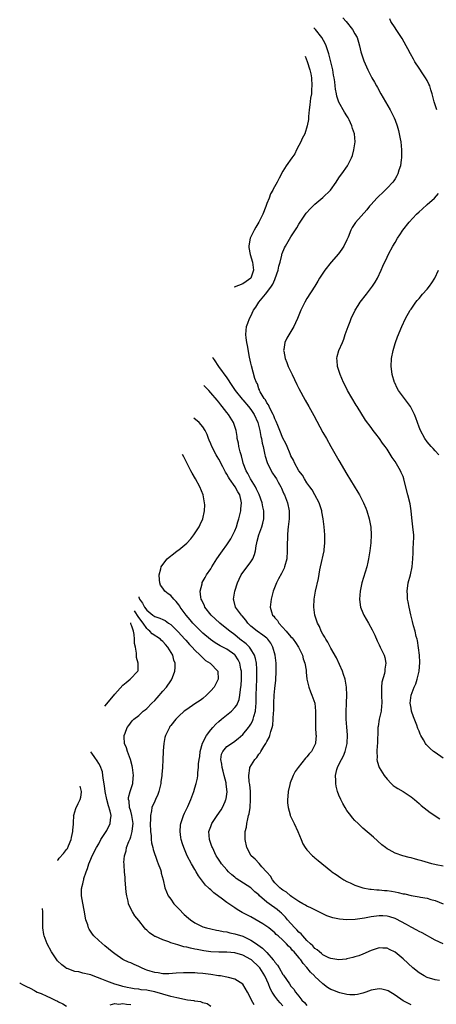
# Model space of a CAD drawing. Units: inches. Extents: x 2505702 to 2508000, y 1521000 to 1524000.
# Drawn here: x 2506161 to 2506265, y 1522484 to 1522729 of the extents above; entities that cross this region are included whole.
import ezdxf

# ---------------------------------------------------------------- set-up
doc = ezdxf.new("R2010")
doc.units = ezdxf.units.IN
doc.header["$MEASUREMENT"] = 0
doc.layers.add('LD25051521_10ft', color=254, linetype='Continuous')

msp = doc.modelspace()

# ---------------------------------------------------------------- linework, layer by layer
at = {"layer": 'LD25051521_10ft'}
for points, elevation in [([(2506241.98, 1522729.98), (2506242.81, 1522729), (2506244.42, 1522727), (2506245, 1522725.98), (2506245.53, 1522725), (2506245.85, 1522723.85), (2506246.12, 1522723), (2506246.5, 1522721.5), (2506246.61, 1522721), (2506247.21, 1522719.21), (2506248.21, 1522717), (2506249.24, 1522715), (2506249.88, 1522713.88), (2506250.34, 1522713), (2506250.59, 1522712.59), (2506251.45, 1522711), (2506252.59, 1522709), (2506253.76, 1522707), (2506254.2, 1522706.2), (2506254.78, 1522705), (2506255, 1522704.46), (2506255.54, 1522703), (2506255.87, 1522701.87), (2506256.07, 1522701), (2506256.27, 1522699.73), (2506256.42, 1522699), (2506256.6, 1522697), (2506256.63, 1522695.37), (2506256.61, 1522695), (2506256.51, 1522694.51), (2506256.35, 1522693), (2506255.96, 1522691.96), (2506255.69, 1522691), (2506255.48, 1522690.52), (2506255, 1522689.77), (2506254.73, 1522689.27), (2506254.49, 1522689), (2506253, 1522687.44), (2506252.56, 1522687), (2506251.78, 1522686.22), (2506251, 1522685.55), (2506250.46, 1522685), (2506249, 1522683.39), (2506248.66, 1522683), (2506247.93, 1522682.07), (2506245.1, 1522678.9), (2506244.31, 1522677.69), (2506243.95, 1522677), (2506243.27, 1522675.27), (2506243, 1522674.62), (2506242.25, 1522673), (2506241.74, 1522672.26), (2506240.87, 1522671.13), (2506239.03, 1522669), (2506237.5, 1522667), (2506236.15, 1522665), (2506235.74, 1522664.26), (2506234.98, 1522663.02), (2506233, 1522659.91), (2506232.45, 1522659), (2506231.97, 1522658.03), (2506231.48, 1522657), (2506230.68, 1522655), (2506230.14, 1522653.86), (2506229.71, 1522653), (2506227.95, 1522650.05), (2506227.51, 1522649), (2506227.24, 1522647.25), (2506227.18, 1522647), (2506227.2, 1522646.8), (2506227.56, 1522645), (2506228, 1522644), (2506228.35, 1522643), (2506229.28, 1522641), (2506230.5, 1522638.5), (2506231, 1522637.5), (2506232.57, 1522634.57), (2506233.48, 1522633), (2506234.75, 1522630.75), (2506237, 1522626.56), (2506237.85, 1522625), (2506238.98, 1522623), (2506241, 1522619.51), (2506243, 1522616.12), (2506245.69, 1522611.69), (2506246.1, 1522611), (2506247.16, 1522609), (2506247.69, 1522607.69), (2506247.97, 1522607), (2506248.56, 1522605), (2506248.93, 1522602.93), (2506249.02, 1522601.02), (2506248.93, 1522599), (2506248.72, 1522597), (2506248.5, 1522595.5), (2506248.41, 1522595), (2506248.2, 1522594.2), (2506247.95, 1522593), (2506246.7, 1522589), (2506246.27, 1522587), (2506246.12, 1522585), (2506246.21, 1522584.21), (2506246.41, 1522583), (2506247, 1522581.53), (2506247.23, 1522581), (2506248.38, 1522579), (2506249.31, 1522577.31), (2506249.96, 1522575.96), (2506250.56, 1522574.56), (2506251, 1522573.6), (2506251.31, 1522573), (2506252.27, 1522571), (2506252.44, 1522570.44), (2506252.72, 1522569), (2506252.46, 1522567.54), (2506252.47, 1522567), (2506252.39, 1522566.39), (2506251.74, 1522564.27), (2506251.62, 1522563), (2506251.64, 1522561.64), (2506251.59, 1522561), (2506251.67, 1522559), (2506251.64, 1522558.36), (2506251.5, 1522557), (2506251.06, 1522555.06), (2506250.76, 1522553.24), (2506250.73, 1522553), (2506250.68, 1522551), (2506250.63, 1522550.63), (2506250.61, 1522549), (2506250.51, 1522548.51), (2506250.43, 1522547), (2506250.52, 1522545.48), (2506250.46, 1522545), (2506250.55, 1522544.55), (2506251.08, 1522543), (2506252.26, 1522541), (2506253, 1522540.04), (2506254.01, 1522539), (2506254.53, 1522538.53), (2506255, 1522538.2), (2506255.74, 1522537.74), (2506257.01, 1522537), (2506259, 1522535.66), (2506259.86, 1522535), (2506261, 1522533.99), (2506261.54, 1522533.54), (2506263.75, 1522531.75), (2506266.2, 1522530.2)], 7810), ([(2506265.41, 1522707), (2506264.78, 1522709), (2506264.3, 1522711), (2506263.96, 1522711.96), (2506263.67, 1522713), (2506263.44, 1522713.44), (2506263, 1522714.34), (2506262.63, 1522715), (2506261.95, 1522715.95), (2506261, 1522717.42), (2506259.95, 1522719), (2506259.6, 1522719.6), (2506258.85, 1522721), (2506258.19, 1522722.19), (2506257.81, 1522723), (2506256.76, 1522724.76), (2506256.63, 1522725), (2506255.27, 1522727), (2506255, 1522727.45), (2506253.96, 1522729), (2506253.69, 1522729.69)], 7800), ([(2506267, 1522518.37), (2506265.27, 1522518.73), (2506264.17, 1522519), (2506261.67, 1522519.67), (2506261, 1522519.88), (2506260.11, 1522520.11), (2506259, 1522520.45), (2506258.55, 1522520.55), (2506256.98, 1522520.98), (2506255, 1522521.66), (2506253.54, 1522522.46), (2506253, 1522522.72), (2506252.6, 1522523), (2506251.73, 1522523.73), (2506249.65, 1522525.65), (2506247, 1522527.88), (2506245.79, 1522529), (2506245, 1522529.78), (2506244.41, 1522530.41), (2506243.94, 1522531), (2506243, 1522532.3), (2506242.55, 1522533), (2506241.97, 1522533.97), (2506241.46, 1522535), (2506241, 1522536.08), (2506240.67, 1522537), (2506240.32, 1522538.32), (2506240.23, 1522539), (2506240.25, 1522539.75), (2506240.15, 1522541), (2506240.46, 1522542.46), (2506240.62, 1522543), (2506241, 1522543.71), (2506241.6, 1522545), (2506242.1, 1522545.9), (2506242.53, 1522547), (2506243.05, 1522549), (2506243.12, 1522551.12), (2506242.97, 1522553.04), (2506242.84, 1522555), (2506242.8, 1522557), (2506242.87, 1522558.87), (2506242.86, 1522559.14), (2506242.97, 1522561), (2506242.89, 1522563), (2506242.52, 1522565), (2506242.17, 1522566.17), (2506241.89, 1522567), (2506240.36, 1522570.36), (2506239, 1522572.71), (2506238.24, 1522574.24), (2506237.73, 1522575), (2506237.49, 1522575.49), (2506237, 1522576.22), (2506236.58, 1522577), (2506236.13, 1522578.13), (2506235.62, 1522579), (2506235.49, 1522579.49), (2506234.95, 1522581), (2506234.72, 1522583), (2506234.83, 1522585), (2506235.16, 1522587), (2506235.86, 1522590.14), (2506236.25, 1522592.25), (2506236.4, 1522593), (2506237.27, 1522597), (2506237.29, 1522597.29), (2506237.49, 1522599), (2506237.47, 1522600.53), (2506237.45, 1522601), (2506237.3, 1522603), (2506237.08, 1522605), (2506236.76, 1522606.76), (2506236.73, 1522607), (2506236.07, 1522609), (2506234.98, 1522611), (2506234.27, 1522612.27), (2506233.71, 1522613), (2506233, 1522614.02), (2506232.36, 1522615), (2506231.88, 1522615.88), (2506231, 1522617), (2506229.89, 1522619), (2506229.62, 1522619.62), (2506229, 1522620.71), (2506228.78, 1522621.22), (2506228.08, 1522623), (2506227.76, 1522623.76), (2506227, 1522625.15), (2506226.26, 1522627), (2506225.71, 1522628.29), (2506225.31, 1522629.31), (2506225, 1522629.9), (2506224.71, 1522630.71), (2506224.58, 1522631), (2506224.05, 1522631.95), (2506223.57, 1522633), (2506223.41, 1522633.41), (2506223, 1522633.95), (2506222.65, 1522634.65), (2506222.34, 1522635), (2506221.34, 1522636.66), (2506221.18, 1522637), (2506221.14, 1522637.14), (2506221, 1522637.46), (2506220.63, 1522638.63), (2506220.39, 1522639), (2506220.02, 1522639.98), (2506219.54, 1522641.54), (2506219.12, 1522643.12), (2506219, 1522643.81), (2506218.7, 1522645.3), (2506218.19, 1522648.19), (2506218.02, 1522649), (2506217.86, 1522650.14), (2506217.77, 1522651), (2506217.95, 1522653), (2506218.24, 1522653.76), (2506218.67, 1522655), (2506219, 1522655.57), (2506219.69, 1522657), (2506220.24, 1522657.76), (2506220.98, 1522659), (2506222.63, 1522661), (2506223, 1522661.42), (2506224.15, 1522663), (2506224.47, 1522663.53), (2506225, 1522664.73), (2506225.1, 1522664.9), (2506225.82, 1522667), (2506225.97, 1522668.03), (2506226.28, 1522669), (2506226.74, 1522670.74), (2506226.77, 1522671), (2506226.81, 1522671.19), (2506227.4, 1522672.6), (2506227.62, 1522673), (2506229, 1522675.35), (2506229.67, 1522676.33), (2506230.44, 1522677.56), (2506231, 1522678.51), (2506231.98, 1522679.98), (2506232.81, 1522681.19), (2506233, 1522681.42), (2506233.73, 1522682.27), (2506234.46, 1522683), (2506235, 1522683.46), (2506237, 1522685.12), (2506238.87, 1522687), (2506240.33, 1522689), (2506241, 1522690.04), (2506241.4, 1522690.6), (2506241.71, 1522691), (2506243.12, 1522693), (2506243.23, 1522693.23), (2506244.16, 1522695), (2506244.39, 1522695.61), (2506244.74, 1522697), (2506245.01, 1522699), (2506244.86, 1522701), (2506244.38, 1522702.38), (2506244.21, 1522703), (2506243.53, 1522704.47), (2506243.26, 1522705), (2506243, 1522705.48), (2506242.41, 1522706.41), (2506241, 1522708.9), (2506240.44, 1522710.44), (2506240.37, 1522711), (2506240.12, 1522712.12), (2506240.07, 1522713), (2506239.98, 1522714.02), (2506239.82, 1522715), (2506239.67, 1522715.67), (2506239.46, 1522717), (2506238.98, 1522719), (2506238.45, 1522721), (2506237.79, 1522723), (2506237.55, 1522723.55), (2506236.73, 1522725), (2506235.11, 1522727), (2506234.76, 1522727.41)], 7820), ([(2506232.59, 1522720.36), (2506233.09, 1522719.09), (2506233.72, 1522717), (2506233.95, 1522715.95), (2506234.1, 1522715), (2506234.23, 1522713), (2506234.15, 1522712.15), (2506234.1, 1522711), (2506233.9, 1522709.9), (2506233.73, 1522708.27), (2506233.55, 1522707), (2506233.38, 1522705.38), (2506233.37, 1522704.63), (2506233.06, 1522703), (2506232.45, 1522701), (2506231.82, 1522699.82), (2506231.49, 1522699), (2506231, 1522698.08), (2506230.4, 1522697), (2506229.96, 1522696.04), (2506229.19, 1522695), (2506227.85, 1522693), (2506227, 1522691.67), (2506226.03, 1522689.97), (2506225.58, 1522689), (2506224.6, 1522687.25), (2506224.49, 1522687), (2506223.93, 1522686.07), (2506223.56, 1522685), (2506223, 1522683.62), (2506222.77, 1522682.91), (2506222, 1522681), (2506220.96, 1522679.01), (2506220.27, 1522677.74), (2506219.79, 1522676.96), (2506219.23, 1522675.83), (2506218.96, 1522675.36), (2506218.81, 1522675.02), (2506218.52, 1522673.06), (2506218.53, 1522672.7), (2506218.79, 1522670.92), (2506219.37, 1522669), (2506219.67, 1522667), (2506219.01, 1522665), (2506217.84, 1522664.16), (2506217, 1522663.64), (2506214.85, 1522662.76), (2506214.8, 1522662.74)], 7830), ([(2506267, 1522545.31), (2506265, 1522546.73), (2506264.64, 1522547), (2506263.74, 1522547.74), (2506262.76, 1522548.76), (2506262.58, 1522549), (2506262.1, 1522549.9), (2506261.44, 1522551), (2506261.29, 1522551.29), (2506261, 1522552.06), (2506260.73, 1522552.73), (2506260.44, 1522553.56), (2506259.6, 1522555.6), (2506259.15, 1522557), (2506259, 1522557.8), (2506258.82, 1522559), (2506259.06, 1522561.06), (2506259.76, 1522563), (2506260.16, 1522563.84), (2506260.5, 1522565), (2506260.99, 1522567), (2506261.19, 1522569.19), (2506261.09, 1522571), (2506260.63, 1522574.63), (2506260.51, 1522575), (2506260.31, 1522575.69), (2506260.04, 1522577), (2506259.65, 1522578.35), (2506259.39, 1522579.39), (2506258.95, 1522581.05), (2506258.53, 1522583), (2506258.31, 1522584.31), (2506258.15, 1522585), (2506258.09, 1522586.09), (2506258.01, 1522587), (2506258.29, 1522589), (2506258.87, 1522591), (2506259.3, 1522593), (2506259.42, 1522595), (2506259.49, 1522596.51), (2506259.51, 1522597.51), (2506259.63, 1522599), (2506259.66, 1522600.34), (2506259.66, 1522601), (2506259.59, 1522601.59), (2506259.47, 1522603), (2506259.22, 1522605.22), (2506259.06, 1522607), (2506258.77, 1522608.77), (2506258.18, 1522611), (2506257.57, 1522613.57), (2506257.19, 1522615), (2506257, 1522615.52), (2506256.55, 1522616.55), (2506256.33, 1522617), (2506255, 1522619.29), (2506254.29, 1522620.29), (2506253, 1522622.35), (2506252.54, 1522623), (2506251.88, 1522623.88), (2506251.13, 1522625), (2506250.18, 1522626.18), (2506249.58, 1522627), (2506249, 1522627.76), (2506247.62, 1522629.62), (2506245.53, 1522633), (2506245.32, 1522633.32), (2506243.16, 1522637), (2506242.43, 1522638.43), (2506242.12, 1522639), (2506241.27, 1522641), (2506241.22, 1522641.22), (2506240.63, 1522643), (2506240.51, 1522644.51), (2506240.44, 1522645), (2506240.55, 1522645.45), (2506240.96, 1522647), (2506241.86, 1522649), (2506242.2, 1522649.8), (2506242.59, 1522651), (2506243.27, 1522653), (2506243.79, 1522654.21), (2506244.08, 1522655), (2506245.04, 1522657), (2506245.79, 1522658.21), (2506246.31, 1522659), (2506247.86, 1522661), (2506249.37, 1522663), (2506250.01, 1522663.99), (2506250.6, 1522665), (2506251.57, 1522667), (2506251.99, 1522668.01), (2506253, 1522670.23), (2506253.37, 1522671), (2506254.45, 1522673), (2506255, 1522673.92), (2506255.62, 1522675), (2506256.2, 1522675.8), (2506256.92, 1522677), (2506258.49, 1522679), (2506260.4, 1522681), (2506261, 1522681.57), (2506261.77, 1522682.23), (2506263, 1522683.39), (2506264.84, 1522685), (2506265.84, 1522686.16)], 7800), ([(2506265.95, 1522621), (2506265, 1522621.93), (2506264.51, 1522622.51), (2506264.06, 1522623), (2506263, 1522624.24), (2506262.47, 1522625), (2506261.35, 1522627), (2506261, 1522627.87), (2506260.16, 1522630.16), (2506259.86, 1522631), (2506259, 1522632.72), (2506258.84, 1522633), (2506255.9, 1522637), (2506255.57, 1522637.57), (2506254.91, 1522638.91), (2506254.87, 1522639), (2506254.29, 1522641), (2506254.22, 1522641.78), (2506254.07, 1522643), (2506254.16, 1522645), (2506254.53, 1522647), (2506255, 1522648.69), (2506255.1, 1522649), (2506255.59, 1522650.41), (2506256.69, 1522653), (2506257.65, 1522655), (2506258.82, 1522657), (2506259, 1522657.25), (2506260.18, 1522659), (2506260.54, 1522659.46), (2506261, 1522659.93), (2506261.85, 1522661), (2506263, 1522662.26), (2506263.61, 1522663), (2506264.16, 1522663.84), (2506264.98, 1522665), (2506265.89, 1522667)], 7790), ([(2506209.44, 1522645.35), (2506209.62, 1522644.95), (2506209.84, 1522644.66), (2506210.95, 1522643.03), (2506213, 1522640.15), (2506214.24, 1522638.24), (2506215.11, 1522637), (2506216.82, 1522634.82), (2506217, 1522634.65), (2506218.4, 1522633), (2506219, 1522632.23), (2506219.84, 1522631), (2506220.75, 1522629), (2506221, 1522628.06), (2506221.28, 1522627), (2506221.52, 1522625.52), (2506221.66, 1522625), (2506221.84, 1522623.84), (2506222.07, 1522623), (2506222.2, 1522622.2), (2506222.51, 1522621), (2506222.59, 1522620.59), (2506223.05, 1522619.05), (2506224.05, 1522617), (2506224.41, 1522616.41), (2506225, 1522615.57), (2506225.36, 1522615), (2506225.83, 1522614.17), (2506226.45, 1522613), (2506226.61, 1522612.61), (2506227, 1522611.78), (2506227.23, 1522611.23), (2506227.37, 1522611), (2506227.66, 1522610.34), (2506228.18, 1522609), (2506228.59, 1522607), (2506228.6, 1522606.6), (2506228.55, 1522605), (2506228.34, 1522603), (2506228.25, 1522602.25), (2506228.15, 1522601), (2506228.11, 1522599.89), (2506228.05, 1522599), (2506228.08, 1522597), (2506227.96, 1522595), (2506227.4, 1522593), (2506227.28, 1522592.72), (2506226.62, 1522591.38), (2506225.94, 1522590.06), (2506225.42, 1522589), (2506224.6, 1522587), (2506224.05, 1522585), (2506223.86, 1522583), (2506224.17, 1522581.83), (2506224.42, 1522581), (2506224.7, 1522580.7), (2506225, 1522580.31), (2506225.61, 1522579.61), (2506225.97, 1522579), (2506227.85, 1522577), (2506229, 1522575.61), (2506229.3, 1522575.31), (2506229.53, 1522575), (2506230.16, 1522574.16), (2506230.89, 1522573), (2506231.86, 1522571), (2506232.09, 1522570.09), (2506232.49, 1522569), (2506232.77, 1522567.23), (2506232.79, 1522566.79), (2506232.99, 1522564.99), (2506233.46, 1522563), (2506233.88, 1522561.88), (2506234.24, 1522561), (2506234.94, 1522559), (2506235.16, 1522557), (2506235.14, 1522555), (2506235.16, 1522553), (2506235.25, 1522551.25), (2506235.28, 1522551), (2506235.15, 1522549.15), (2506235.16, 1522549), (2506235, 1522548.65), (2506234.1, 1522547), (2506233.57, 1522546.43), (2506233, 1522545.64), (2506232.68, 1522545.32), (2506230.78, 1522543), (2506230.04, 1522541.96), (2506229.56, 1522541), (2506229.39, 1522540.61), (2506228.85, 1522539.15), (2506228.75, 1522538.75), (2506228.35, 1522537), (2506228.27, 1522535.73), (2506228.15, 1522535), (2506228.16, 1522534.16), (2506228.28, 1522533), (2506228.81, 1522531.19), (2506228.85, 1522531), (2506229.53, 1522529.53), (2506229.81, 1522529), (2506230.75, 1522527), (2506231.52, 1522525), (2506231.99, 1522523.99), (2506232.58, 1522523), (2506233, 1522522.47), (2506234.41, 1522521), (2506234.72, 1522520.72), (2506235, 1522520.49), (2506235.81, 1522519.81), (2506239, 1522517.2), (2506239.25, 1522517), (2506240.27, 1522516.27), (2506241.47, 1522515.47), (2506242.2, 1522515), (2506243, 1522514.56), (2506243.79, 1522514.21), (2506245, 1522513.62), (2506246.97, 1522512.97), (2506248.68, 1522512.68), (2506249, 1522512.66), (2506250.49, 1522512.49), (2506251, 1522512.48), (2506252.33, 1522512.33), (2506253, 1522512.28), (2506254.11, 1522512.11), (2506255, 1522511.95), (2506255.82, 1522511.82), (2506257, 1522511.51), (2506257.45, 1522511.45), (2506259, 1522511.08), (2506261, 1522510.73), (2506261.34, 1522510.65), (2506263, 1522510.36), (2506263.91, 1522510.09), (2506265, 1522509.8), (2506267.05, 1522509)], 7830), ([(2506267, 1522499.04), (2506265, 1522499.91), (2506261.75, 1522501.75), (2506261, 1522502.11), (2506260.45, 1522502.45), (2506259, 1522503.21), (2506257.87, 1522503.87), (2506255.23, 1522505.23), (2506255, 1522505.33), (2506253.74, 1522505.74), (2506253, 1522505.91), (2506251.97, 1522505.97), (2506251, 1522505.98), (2506249, 1522505.72), (2506247.41, 1522505.41), (2506245.07, 1522505.07), (2506243, 1522504.97), (2506241.14, 1522505.14), (2506239.49, 1522505.49), (2506239, 1522505.66), (2506238, 1522506), (2506236.63, 1522506.63), (2506235.29, 1522507.29), (2506233.97, 1522507.97), (2506233, 1522508.4), (2506232.67, 1522508.67), (2506232.01, 1522509), (2506231, 1522509.58), (2506229.25, 1522510.75), (2506228.91, 1522511), (2506227.9, 1522511.9), (2506227, 1522512.39), (2506226.68, 1522512.68), (2506226.23, 1522513), (2506225, 1522514.23), (2506224.4, 1522515), (2506223.88, 1522515.88), (2506223, 1522516.85), (2506222.94, 1522516.94), (2506221.76, 1522518.24), (2506221.05, 1522519.05), (2506220.09, 1522520.09), (2506219.09, 1522521), (2506217.97, 1522523), (2506217.56, 1522525), (2506217.61, 1522526.39), (2506217.59, 1522527), (2506217.88, 1522528.12), (2506217.97, 1522529), (2506218.21, 1522530.21), (2506218.45, 1522531), (2506218.56, 1522531.44), (2506218.81, 1522533), (2506218.95, 1522535), (2506218.87, 1522537), (2506218.71, 1522538.71), (2506218.58, 1522539.42), (2506218.5, 1522541), (2506218.78, 1522542.78), (2506218.78, 1522543), (2506219.98, 1522545), (2506220.48, 1522545.52), (2506221, 1522546.29), (2506221.32, 1522546.68), (2506221.48, 1522547), (2506222.24, 1522548.24), (2506222.75, 1522549), (2506223, 1522549.49), (2506223.55, 1522550.45), (2506223.74, 1522551), (2506223.97, 1522551.97), (2506224.32, 1522553), (2506224.45, 1522553.55), (2506224.61, 1522555), (2506224.69, 1522556.69), (2506224.72, 1522557), (2506224.76, 1522559), (2506224.86, 1522561), (2506225, 1522562.72), (2506225.2, 1522564.8), (2506225.29, 1522567), (2506225.28, 1522569), (2506225.07, 1522571), (2506224.5, 1522573), (2506223.97, 1522573.97), (2506223.25, 1522575), (2506223, 1522575.25), (2506222.03, 1522576.03), (2506220.56, 1522577), (2506219, 1522578.25), (2506218.27, 1522579), (2506217.73, 1522579.73), (2506216.82, 1522580.82), (2506216.64, 1522581), (2506215.2, 1522583), (2506214.74, 1522584.74), (2506214.69, 1522585), (2506214.98, 1522587), (2506215.65, 1522589), (2506216.07, 1522589.93), (2506216.6, 1522591), (2506217, 1522591.6), (2506218.1, 1522593), (2506219, 1522594.24), (2506219.5, 1522595), (2506219.93, 1522596.08), (2506220.13, 1522597), (2506220.29, 1522598.29), (2506220.45, 1522599), (2506220.59, 1522599.41), (2506220.99, 1522601), (2506221.75, 1522603), (2506221.95, 1522603.95), (2506222.24, 1522605), (2506222.21, 1522606.21), (2506222.25, 1522607), (2506222.03, 1522608.03), (2506221.86, 1522609), (2506221.1, 1522611.1), (2506221, 1522611.26), (2506220.44, 1522612.44), (2506220.13, 1522613), (2506218.89, 1522615), (2506218.27, 1522616.27), (2506217.83, 1522617), (2506217.11, 1522618.89), (2506217, 1522619.31), (2506216.68, 1522620.68), (2506216.55, 1522621), (2506216.32, 1522621.68), (2506216.03, 1522623), (2506215.89, 1522623.89), (2506215.61, 1522625), (2506215.54, 1522625.54), (2506215.29, 1522627), (2506214.67, 1522629), (2506213.42, 1522631), (2506213, 1522631.49), (2506211.84, 1522633), (2506211.46, 1522633.46), (2506211, 1522634.09), (2506210.57, 1522634.57), (2506209, 1522636.46), (2506208.49, 1522637), (2506207.24, 1522638.23)], 7840), ([(2506266.14, 1522489.86), (2506265, 1522490.01), (2506263, 1522490.62), (2506262.25, 1522491), (2506261, 1522491.78), (2506259.41, 1522493), (2506257, 1522495.26), (2506255, 1522496.97), (2506253.64, 1522497.64), (2506253, 1522497.97), (2506251.97, 1522497.97), (2506251, 1522498.03), (2506249.5, 1522497.5), (2506249, 1522497.34), (2506247, 1522496.46), (2506245.94, 1522496.06), (2506245, 1522495.73), (2506244.43, 1522495.57), (2506243, 1522495.24), (2506242.79, 1522495.21), (2506241, 1522495.06), (2506239, 1522495.34), (2506238.44, 1522495.56), (2506237, 1522496.26), (2506236.64, 1522496.64), (2506236.12, 1522497), (2506235.55, 1522497.55), (2506235, 1522497.86), (2506234.5, 1522498.5), (2506233.93, 1522499), (2506233, 1522499.86), (2506231.96, 1522501), (2506231.53, 1522501.53), (2506231, 1522501.93), (2506230.49, 1522502.49), (2506229.97, 1522503), (2506229, 1522504.05), (2506228.16, 1522505), (2506227.64, 1522505.64), (2506226.64, 1522506.64), (2506226.24, 1522507), (2506225.56, 1522507.56), (2506223.55, 1522509), (2506223, 1522509.43), (2506221.18, 1522511), (2506221, 1522511.2), (2506220, 1522512), (2506219, 1522512.94), (2506215.34, 1522515.34), (2506215, 1522515.6), (2506214.25, 1522516.25), (2506213.44, 1522517), (2506213, 1522517.43), (2506211.67, 1522519), (2506211.4, 1522519.4), (2506210.6, 1522520.6), (2506210.37, 1522521), (2506209.38, 1522523), (2506209.29, 1522523.29), (2506208.64, 1522525), (2506208.53, 1522527), (2506209, 1522528.3), (2506209.27, 1522529), (2506210.57, 1522531), (2506211.57, 1522532.43), (2506211.89, 1522533), (2506212.55, 1522534.55), (2506212.77, 1522535), (2506212.82, 1522535.18), (2506213.05, 1522536.95), (2506212.85, 1522538.85), (2506212.86, 1522539), (2506212.83, 1522539.17), (2506212.37, 1522541), (2506212.07, 1522542.07), (2506211.84, 1522543), (2506211.78, 1522543.78), (2506211.53, 1522545), (2506211.7, 1522546.3), (2506212, 1522547), (2506213, 1522548.19), (2506214.66, 1522549.34), (2506215.82, 1522550.18), (2506217, 1522551.24), (2506218.42, 1522553), (2506218.68, 1522553.32), (2506219, 1522553.83), (2506219.42, 1522554.58), (2506219.56, 1522555), (2506219.7, 1522555.7), (2506220.12, 1522557), (2506220.2, 1522558.2), (2506220.31, 1522559), (2506220.34, 1522559.66), (2506220.35, 1522561), (2506220.4, 1522563), (2506220.49, 1522565), (2506220.52, 1522566.52), (2506220.52, 1522567), (2506220.46, 1522567.54), (2506220.39, 1522569), (2506220.19, 1522570.19), (2506219.94, 1522571), (2506219, 1522572.51), (2506218.64, 1522573), (2506217.81, 1522573.81), (2506216.26, 1522575), (2506215, 1522576.06), (2506213.71, 1522577), (2506213, 1522577.6), (2506211.22, 1522579), (2506210.09, 1522580.09), (2506209.09, 1522581), (2506207.53, 1522583), (2506207.41, 1522583.41), (2506207, 1522584.15), (2506206.76, 1522584.76), (2506206.62, 1522585), (2506206.5, 1522585.5), (2506206.38, 1522587), (2506206.8, 1522588.8), (2506206.82, 1522589), (2506206.88, 1522589.12), (2506207.61, 1522590.39), (2506207.92, 1522591), (2506209, 1522592.56), (2506209.25, 1522593), (2506210.53, 1522595), (2506211.54, 1522596.46), (2506211.9, 1522597), (2506213, 1522598.53), (2506213.98, 1522600.02), (2506214.52, 1522601), (2506215, 1522602.04), (2506215.4, 1522603), (2506215.76, 1522604.24), (2506215.99, 1522605), (2506216.46, 1522607), (2506216.53, 1522607.47), (2506216.67, 1522609), (2506216.6, 1522609.4), (2506216.22, 1522611), (2506215.74, 1522611.74), (2506215.12, 1522613), (2506213.65, 1522615), (2506213.39, 1522615.39), (2506213, 1522616.18), (2506212.67, 1522616.67), (2506212.52, 1522617), (2506212.03, 1522617.97), (2506211, 1522619.91), (2506210.56, 1522620.56), (2506210.32, 1522621), (2506209.26, 1522623), (2506209, 1522623.71), (2506208.61, 1522624.61), (2506208.43, 1522625), (2506208.05, 1522626.05), (2506207.59, 1522627), (2506207, 1522627.93), (2506206.06, 1522629), (2506204.74, 1522630.13)], 7850), ([(2506259, 1522483.84), (2506258.21, 1522484.21), (2506257, 1522484.83), (2506255, 1522486.22), (2506253.26, 1522487.26), (2506253, 1522487.37), (2506251.67, 1522487.67), (2506251, 1522487.75), (2506249, 1522487.43), (2506247.68, 1522487), (2506247, 1522486.74), (2506245.61, 1522486.39), (2506245, 1522486.29), (2506243.7, 1522486.3), (2506243, 1522486.4), (2506241.2, 1522486.8), (2506241, 1522486.86), (2506239.48, 1522487.48), (2506239, 1522487.66), (2506238.14, 1522488.14), (2506237, 1522489.01), (2506235, 1522490.87), (2506234.88, 1522491), (2506233.91, 1522491.91), (2506233, 1522493.11), (2506232.08, 1522494.08), (2506231.49, 1522495), (2506231.26, 1522495.26), (2506231, 1522495.63), (2506229.8, 1522497), (2506229.39, 1522497.39), (2506229, 1522497.91), (2506228.43, 1522498.43), (2506227.94, 1522499), (2506227, 1522499.89), (2506225.78, 1522501), (2506225.35, 1522501.35), (2506225, 1522501.72), (2506223.45, 1522503), (2506223, 1522503.35), (2506222.02, 1522504.02), (2506221, 1522504.62), (2506219, 1522505.71), (2506216.84, 1522506.84), (2506215.59, 1522507.59), (2506215, 1522507.96), (2506213.48, 1522509), (2506213, 1522509.34), (2506211.58, 1522510.42), (2506211, 1522510.84), (2506209.72, 1522511.72), (2506209, 1522512.49), (2506208.69, 1522512.69), (2506208.44, 1522513), (2506207.67, 1522513.67), (2506206.7, 1522515), (2506205.94, 1522515.94), (2506205.34, 1522517), (2506205, 1522517.53), (2506204.14, 1522519), (2506203.1, 1522521), (2506202.24, 1522523), (2506201.93, 1522523.93), (2506201.62, 1522525), (2506201.55, 1522525.55), (2506201.31, 1522527), (2506201.41, 1522528.59), (2506201.49, 1522529), (2506201.8, 1522529.8), (2506202.2, 1522531), (2506202.44, 1522531.56), (2506203.23, 1522533.23), (2506204, 1522535), (2506204.72, 1522537), (2506205, 1522537.95), (2506205.34, 1522539), (2506205.66, 1522540.34), (2506205.76, 1522541), (2506205.78, 1522541.78), (2506205.95, 1522543), (2506205.93, 1522543.93), (2506206.07, 1522545), (2506206.23, 1522545.77), (2506206.34, 1522547), (2506206.96, 1522549.04), (2506207.96, 1522551), (2506209, 1522552.4), (2506209.5, 1522553), (2506210.23, 1522553.77), (2506211, 1522554.44), (2506211.65, 1522555), (2506214.14, 1522557), (2506215, 1522557.94), (2506215.46, 1522558.54), (2506216.04, 1522559.96), (2506216.23, 1522561), (2506216.4, 1522562.4), (2506216.52, 1522563), (2506216.58, 1522563.42), (2506216.68, 1522565), (2506216.65, 1522567), (2506216.53, 1522567.47), (2506216.25, 1522569), (2506215.86, 1522569.86), (2506215.08, 1522571), (2506215, 1522571.08), (2506213, 1522572.48), (2506211.34, 1522573.34), (2506210.07, 1522574.07), (2506208.89, 1522574.89), (2506207, 1522576.52), (2506205, 1522578.5), (2506204.53, 1522579), (2506203.81, 1522579.81), (2506202.81, 1522581), (2506201.38, 1522583), (2506201.25, 1522583.25), (2506201, 1522583.59), (2506200.37, 1522584.37), (2506199.75, 1522585), (2506199, 1522585.87), (2506198.33, 1522586.33), (2506197.51, 1522587), (2506197, 1522587.73), (2506196.46, 1522588.46), (2506196.23, 1522589), (2506196.2, 1522589.8), (2506196.11, 1522591), (2506196.52, 1522592.52), (2506196.62, 1522593), (2506197, 1522593.64), (2506198.07, 1522595), (2506198.57, 1522595.43), (2506199.69, 1522596.31), (2506200.6, 1522597), (2506201, 1522597.28), (2506203, 1522598.93), (2506203.99, 1522600.01), (2506204.74, 1522601), (2506206.06, 1522603), (2506206.37, 1522603.63), (2506206.97, 1522605), (2506207.43, 1522607), (2506207.47, 1522608.53), (2506207.46, 1522609), (2506207.05, 1522611), (2506206.27, 1522613), (2506205.17, 1522615), (2506204.35, 1522616.35), (2506204.01, 1522617), (2506202.24, 1522620.5), (2506201.94, 1522621.05), (2506201.94, 1522621.05)], 7860), ([(2506190.99, 1522585.58), (2506191.01, 1522585.46), (2506191.18, 1522585), (2506191.95, 1522583.95), (2506192.42, 1522583), (2506193, 1522582.24), (2506194.54, 1522581), (2506194.81, 1522580.81), (2506195, 1522580.66), (2506196.26, 1522580.26), (2506197, 1522579.88), (2506197.61, 1522579.61), (2506198.46, 1522579), (2506199, 1522578.66), (2506200.85, 1522576.85), (2506202.54, 1522575), (2506202.75, 1522574.75), (2506203.7, 1522573.7), (2506204.37, 1522573), (2506205, 1522572.27), (2506206.37, 1522571), (2506206.64, 1522570.64), (2506207.71, 1522569.71), (2506208.86, 1522569), (2506208.91, 1522568.91), (2506210.71, 1522567), (2506210.85, 1522565), (2506209.8, 1522563), (2506209, 1522562.08), (2506207.96, 1522561), (2506207, 1522560.23), (2506206.3, 1522559.7), (2506205, 1522558.83), (2506203, 1522557.48), (2506202.36, 1522557), (2506201, 1522555.76), (2506200.23, 1522555), (2506199, 1522553.49), (2506198.8, 1522553.19), (2506198.65, 1522553), (2506197.67, 1522551), (2506197.54, 1522550.46), (2506197.23, 1522549), (2506197.13, 1522547.13), (2506197.1, 1522546.9), (2506197.03, 1522545), (2506196.92, 1522543), (2506196.77, 1522541.23), (2506196.76, 1522541), (2506196.55, 1522539.45), (2506196.51, 1522539), (2506196.02, 1522537), (2506195.75, 1522536.25), (2506195.18, 1522535), (2506195, 1522534.63), (2506194.31, 1522533), (2506194.22, 1522532.22), (2506193.92, 1522531), (2506193.95, 1522529.95), (2506193.88, 1522529), (2506193.96, 1522527), (2506194.09, 1522525.91), (2506194.12, 1522525), (2506194.19, 1522524.19), (2506194.49, 1522523), (2506194.57, 1522522.57), (2506195.6, 1522519.6), (2506195.89, 1522519), (2506196.43, 1522517.57), (2506196.59, 1522517), (2506196.64, 1522516.64), (2506197.1, 1522515), (2506197.55, 1522513), (2506197.97, 1522511.97), (2506198.35, 1522511), (2506199, 1522510.12), (2506199.78, 1522509), (2506201, 1522507.78), (2506202.35, 1522506.35), (2506203.41, 1522505.41), (2506203.92, 1522505), (2506205, 1522504.22), (2506207, 1522503.26), (2506207.9, 1522503), (2506209, 1522502.73), (2506210.44, 1522502.44), (2506211, 1522502.37), (2506212.08, 1522502.08), (2506213, 1522501.98), (2506213.76, 1522501.76), (2506215, 1522501.54), (2506217, 1522500.91), (2506219, 1522499.93), (2506220.39, 1522499), (2506220.77, 1522498.77), (2506221.94, 1522497.94), (2506223, 1522496.86), (2506224.61, 1522495), (2506224.78, 1522494.78), (2506225, 1522494.45), (2506225.67, 1522493.67), (2506226.08, 1522493), (2506227, 1522491.4), (2506227.17, 1522491.17), (2506228.61, 1522489), (2506229, 1522488.46), (2506229.7, 1522487.7), (2506230.17, 1522487), (2506231, 1522485.93), (2506231.75, 1522485), (2506232.37, 1522484.37), (2506233, 1522483.63)], 7870), ([(2506227, 1522483.55), (2506226.29, 1522484.29), (2506225.72, 1522485), (2506225, 1522485.95), (2506224.32, 1522487), (2506223.85, 1522487.85), (2506223.4, 1522489), (2506223, 1522489.94), (2506222.51, 1522491), (2506221.23, 1522493), (2506221, 1522493.27), (2506219.13, 1522495), (2506219, 1522495.1), (2506217, 1522496.15), (2506215, 1522496.76), (2506213, 1522496.97), (2506211, 1522496.95), (2506209, 1522496.99), (2506207.23, 1522497.23), (2506205.56, 1522497.56), (2506205, 1522497.71), (2506203.91, 1522497.91), (2506203, 1522498.16), (2506202.3, 1522498.3), (2506201, 1522498.67), (2506200.73, 1522498.73), (2506199, 1522499.29), (2506198.52, 1522499.48), (2506197, 1522499.98), (2506195.2, 1522500.8), (2506195, 1522500.87), (2506194.77, 1522501), (2506193.72, 1522501.72), (2506193, 1522502.44), (2506192.7, 1522502.7), (2506192.41, 1522503), (2506191, 1522504.81), (2506190.02, 1522506.02), (2506189.41, 1522507), (2506188.59, 1522508.59), (2506188.48, 1522509), (2506188.38, 1522509.62), (2506188.02, 1522511), (2506187.9, 1522511.9), (2506187.65, 1522515), (2506187.58, 1522515.58), (2506187.45, 1522517), (2506187.38, 1522518.62), (2506187.32, 1522519), (2506187.31, 1522519.31), (2506187.48, 1522521), (2506187.83, 1522522.17), (2506187.97, 1522523), (2506188.53, 1522524.53), (2506188.82, 1522525.18), (2506189, 1522525.71), (2506189.37, 1522527), (2506189.56, 1522528.44), (2506189.58, 1522529), (2506189.53, 1522529.53), (2506189.3, 1522531), (2506189, 1522532.09), (2506188.71, 1522533), (2506188.57, 1522534.57), (2506188.44, 1522535), (2506188.47, 1522535.53), (2506188.88, 1522537), (2506189.49, 1522539), (2506189.63, 1522540.37), (2506189.67, 1522541), (2506189.48, 1522543), (2506189.4, 1522543.4), (2506188.98, 1522544.98), (2506188.18, 1522547), (2506187.91, 1522547.91), (2506187.45, 1522549), (2506187.33, 1522550.67), (2506187.33, 1522551), (2506187.57, 1522551.57), (2506188.13, 1522553), (2506188.5, 1522553.5), (2506189.4, 1522554.6), (2506189.81, 1522555), (2506191, 1522555.99), (2506192.14, 1522557), (2506192.61, 1522557.39), (2506193, 1522557.68), (2506194.27, 1522559), (2506195, 1522559.72), (2506195.62, 1522560.38), (2506197, 1522562.01), (2506197.9, 1522563), (2506199, 1522564.6), (2506199.19, 1522564.81), (2506199.3, 1522565), (2506199.45, 1522565.45), (2506200.03, 1522567), (2506200.08, 1522567.92), (2506200.06, 1522569), (2506199.78, 1522569.78), (2506199.48, 1522571), (2506198.28, 1522573), (2506197.65, 1522573.65), (2506197, 1522574.45), (2506196.7, 1522574.7), (2506196.4, 1522575), (2506194.36, 1522576.36), (2506193.81, 1522577), (2506193.33, 1522577.33), (2506193, 1522577.62), (2506192.08, 1522579), (2506191, 1522580.39), (2506189.91, 1522582.09)], 7880), ([(2506182.56, 1522558.26), (2506183, 1522558.83), (2506185, 1522561.3), (2506187, 1522563.52), (2506187.84, 1522564.16), (2506188.87, 1522565), (2506190.79, 1522567), (2506190.86, 1522567.14), (2506190.86, 1522569), (2506190.44, 1522570.44), (2506190.48, 1522571), (2506190.48, 1522571.52), (2506190.16, 1522573), (2506189.94, 1522573.94), (2506189.95, 1522575), (2506189.86, 1522576.14), (2506189.65, 1522577), (2506189.26, 1522578.21), (2506189.09, 1522578.59), (2506189.03, 1522579), (2506188.98, 1522579.07)], 7890), ([(2506219.79, 1522483.79), (2506219.15, 1522485), (2506219, 1522485.35), (2506218.16, 1522487), (2506217, 1522488.98), (2506215, 1522490.24), (2506213.38, 1522490.62), (2506213, 1522490.74), (2506211.44, 1522491), (2506210.94, 1522491.06), (2506209, 1522491.36), (2506207, 1522491.6), (2506205.66, 1522491.66), (2506205, 1522491.75), (2506203.74, 1522491.74), (2506203, 1522491.8), (2506202.2, 1522491.8), (2506200.33, 1522491.67), (2506198.49, 1522491.51), (2506197, 1522491.55), (2506195.81, 1522491.81), (2506195, 1522491.85), (2506193.82, 1522492.18), (2506193, 1522492.45), (2506192.6, 1522492.6), (2506191.67, 1522493), (2506191, 1522493.36), (2506189.85, 1522493.85), (2506189, 1522494.28), (2506188.45, 1522494.45), (2506187.21, 1522495), (2506187, 1522495.11), (2506185, 1522496.49), (2506184.39, 1522497), (2506182.51, 1522498.5), (2506181, 1522499.81), (2506179.81, 1522501), (2506179.46, 1522501.46), (2506178.66, 1522502.66), (2506178.48, 1522503), (2506178.26, 1522503.74), (2506177.82, 1522505), (2506177.39, 1522507.39), (2506177, 1522509.16), (2506176.68, 1522511), (2506176.73, 1522512.73), (2506176.75, 1522513), (2506176.82, 1522513.18), (2506177, 1522514.01), (2506177.22, 1522514.78), (2506177.25, 1522515), (2506177.33, 1522515.33), (2506177.89, 1522517), (2506178.2, 1522517.8), (2506178.57, 1522519), (2506179, 1522520.12), (2506179.39, 1522521), (2506180.43, 1522523), (2506181, 1522523.97), (2506181.57, 1522525), (2506182.53, 1522526.53), (2506183, 1522527.31), (2506183.9, 1522529), (2506183.92, 1522529.92), (2506184.1, 1522531), (2506183.9, 1522532.1), (2506183.44, 1522533.44), (2506183.04, 1522535), (2506182.62, 1522537), (2506182.43, 1522538.43), (2506182.17, 1522539.83), (2506182.07, 1522541), (2506181.92, 1522541.92), (2506181.39, 1522543.39), (2506181, 1522543.98), (2506180.66, 1522544.66), (2506180.04, 1522545.45), (2506179.25, 1522546.59), (2506179.04, 1522546.86)], 7890), ([(2506170.71, 1522519.88), (2506170.86, 1522520), (2506171.16, 1522520.36), (2506172.25, 1522521.55), (2506173, 1522522.53), (2506173.18, 1522522.82), (2506173.44, 1522523.44), (2506174.12, 1522525), (2506174.2, 1522525.51), (2506174.57, 1522527), (2506174.56, 1522527.36), (2506174.69, 1522528.88), (2506174.68, 1522529.38), (2506174.77, 1522530.84), (2506174.75, 1522530.93), (2506174.76, 1522531.07), (2506175, 1522531.93), (2506175.26, 1522532.74), (2506175.9, 1522533.98), (2506176.38, 1522535.02), (2506176.51, 1522535.62), (2506176.71, 1522536.87), (2506176.74, 1522536.99), (2506176.41, 1522538.36)], 7900), ([(2506209, 1522483.4), (2506208.05, 1522484.05), (2506207, 1522484.28), (2506206.53, 1522484.53), (2506205, 1522484.75), (2506204.82, 1522484.82), (2506203.19, 1522485), (2506200.48, 1522485.52), (2506199, 1522485.87), (2506197, 1522486.46), (2506195, 1522487.07), (2506193.37, 1522487.37), (2506193, 1522487.46), (2506191.58, 1522487.58), (2506191, 1522487.68), (2506189.82, 1522487.82), (2506189, 1522487.95), (2506188.15, 1522488.15), (2506187, 1522488.38), (2506186.52, 1522488.52), (2506184.99, 1522488.99), (2506183, 1522489.73), (2506181.77, 1522490.23), (2506179.58, 1522491), (2506179, 1522491.24), (2506178.65, 1522491.35), (2506177, 1522491.72), (2506176.01, 1522491.99), (2506175, 1522492.14), (2506173.15, 1522492.85), (2506173, 1522492.9), (2506172.82, 1522493), (2506171.77, 1522493.77), (2506170.75, 1522494.75), (2506170.55, 1522495), (2506169.22, 1522497), (2506168.16, 1522499), (2506167.39, 1522501), (2506167.33, 1522501.33), (2506167.08, 1522503), (2506167.01, 1522507), (2506166.98, 1522507.81)], 7900), ([(2506161.27, 1522489.28), (2506161.41, 1522489.17), (2506161.96, 1522488.84), (2506163, 1522488.34), (2506163.91, 1522487.92), (2506165, 1522487.34), (2506165.24, 1522487.24), (2506165.67, 1522487), (2506166.6, 1522486.6), (2506168.07, 1522485.93), (2506169, 1522485.55), (2506170.14, 1522485), (2506170.73, 1522484.73), (2506171, 1522484.57), (2506172.08, 1522484.08), (2506173, 1522483.49)], 7910), ([(2506183.84, 1522483.84), (2506185, 1522484.1), (2506185.99, 1522483.99), (2506187, 1522484.1), (2506187.95, 1522483.95), (2506189, 1522483.88)], 7910)]:
    msp.add_lwpolyline(points, dxfattribs=dict(at, elevation=elevation))

doc.saveas('drawing.dxf')
